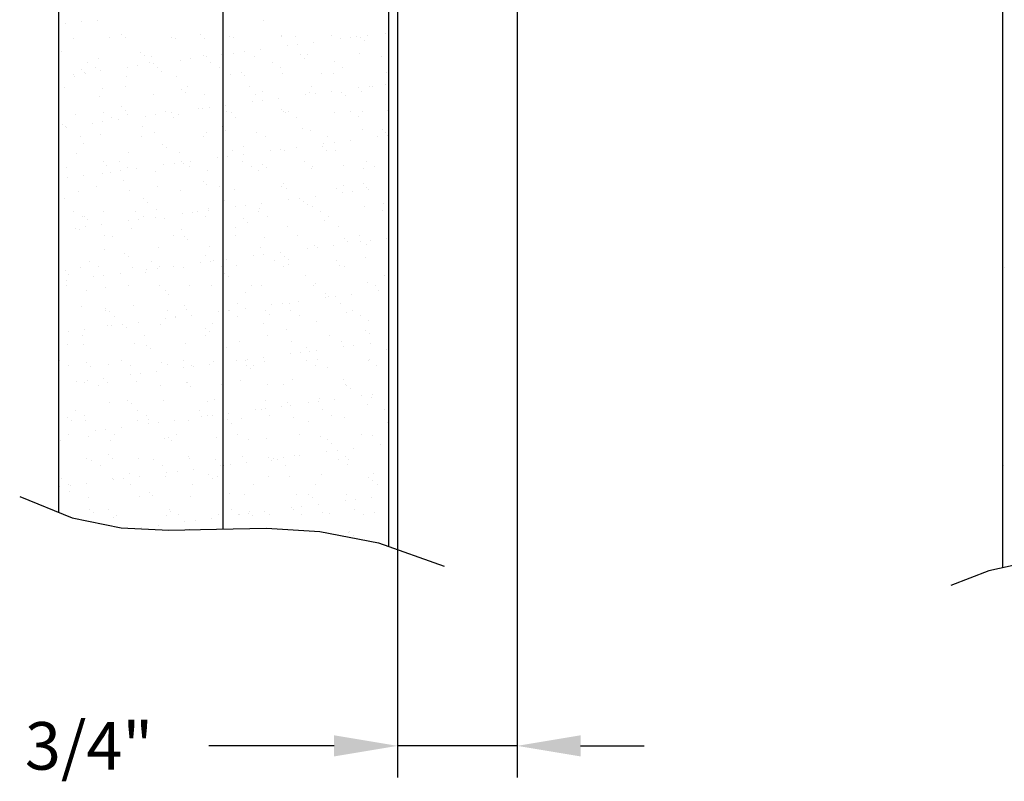
# Model space of a CAD drawing. Units: inches. Extents: x 2 to 126, y 15 to 164.
# Drawn here: x 56 to 87, y 73 to 97 of the extents above; entities that cross this region are included whole.
import ezdxf

# ---------------------------------------------------------------- set-up
doc = ezdxf.new("R2010")
doc.units = ezdxf.units.IN
doc.header["$LTSCALE"] = 16
doc.header["$MEASUREMENT"] = 0
doc.layers.add('3', color=9, linetype='Continuous')
doc.layers.add('TEXT', color=7, linetype='Continuous')
doc.styles.add('000-CDES', font='romans.shx', dxfattribs={"width": 0.9})
doc.dimstyles.new('016-CDES3_4', dxfattribs={"dimscale": 16, "dimtxt": 0.09375, "dimasz": 0.125, "dimexe": 0.0625, "dimexo": 0.0625, "dimgap": 0.09375, "dimtad": 0, "dimdec": 4, "dimzin": 3, "dimdsep": 46, "dimlunit": 4, "dimtxsty": '000-CDES', "dimcen": 0.09375, "dimclrt": 7, "dimadec": 0, "dimazin": 0, "dimtfac": 1, "dimtdec": 4, "dimtmove": 0, "dimatfit": 3, "dimfxl": 1, "dimfrac": 2, "dimtolj": 1, "dimtzin": 0, "dimarcsym": 0})

# ---------------------------------------------------------------- blocks, each defined once
blk = doc.blocks.new('*X4')
at = {"color": 0}
for p, q in [((985.618, 37.844), (985.618, 37.844)), ((986.025, 37.898), (986.025, 37.898)), ((986.404, 37.936), (986.404, 37.936)), ((990.611, 37.919), (990.611, 37.919)), ((986.727, 37.505), (986.727, 37.505)), ((987.015, 37.582), (987.015, 37.582)), ((988.284, 37.508), (988.284, 37.508)), ((989.015, 37.564), (989.015, 37.564)), ((989.739, 37.532), (989.739, 37.532)), ((989.841, 37.511), (989.841, 37.511)), ((991.046, 37.52), (991.046, 37.52)), ((991.048, 37.549), (991.048, 37.549)), ((991.398, 37.514), (991.398, 37.514)), ((992.327, 37.543), (992.327, 37.543)), ((992.955, 37.517), (992.955, 37.517)), ((993.046, 37.503), (993.046, 37.503)), ((993.215, 37.55), (993.215, 37.55)), ((993.677, 37.592), (993.677, 37.592)), ((985.801, 37.473), (985.801, 37.473)), ((987.11, 37.49), (987.11, 37.49)), ((988.389, 37.484), (988.389, 37.484)), ((989.108, 37.48), (989.108, 37.48)), ((991.203, 37.285), (991.203, 37.285)), ((991.463, 37.319), (991.463, 37.319)), ((991.869, 37.373), (991.869, 37.373)), ((992.549, 37.462), (992.549, 37.462)), ((992.809, 37.496), (992.809, 37.496)), ((993.139, 37.419), (993.139, 37.419)), ((985.512, 37.143), (985.512, 37.143)), ((987.512, 37.126), (987.512, 37.126)), ((987.605, 37.041), (987.605, 37.041)), ((987.786, 37.021), (987.786, 37.021)), ((989.094, 37.038), (989.094, 37.038)), ((989.178, 37.018), (989.178, 37.018)), ((989.543, 37.081), (989.543, 37.081)), ((989.857, 37.108), (989.857, 37.108)), ((990.117, 37.142), (990.117, 37.142)), ((990.373, 37.032), (990.373, 37.032)), ((990.524, 37.195), (990.524, 37.195)), ((991.543, 37.064), (991.543, 37.064)), ((991.724, 37.08), (991.724, 37.08)), ((993.033, 37.097), (993.033, 37.097)), ((993.574, 37.02), (993.574, 37.02)), ((1009.262, 37.173), (1009.262, 37.173)), ((986.161, 36.871), (986.161, 36.871)), ((986.435, 36.972), (986.435, 36.972)), ((987.425, 36.788), (987.425, 36.788)), ((987.718, 36.874), (987.718, 36.874)), ((987.832, 36.841), (987.832, 36.841)), ((988.511, 36.931), (988.511, 36.931)), ((988.771, 36.965), (988.771, 36.965)), ((989.275, 36.877), (989.275, 36.877)), ((990.832, 36.88), (990.832, 36.88)), ((991.636, 36.98), (991.636, 36.98)), ((992.389, 36.882), (992.389, 36.882)), ((985.819, 36.576), (985.819, 36.576)), ((985.832, 36.51), (985.832, 36.51)), ((986.009, 36.687), (986.009, 36.687)), ((986.079, 36.61), (986.079, 36.61)), ((986.101, 36.602), (986.101, 36.602)), ((986.372, 36.737), (986.372, 36.737)), ((986.486, 36.664), (986.486, 36.664)), ((987.141, 36.526), (987.141, 36.526)), ((987.165, 36.753), (987.165, 36.753)), ((987.929, 36.74), (987.929, 36.74)), ((988.04, 36.642), (988.04, 36.642)), ((988.42, 36.52), (988.42, 36.52)), ((989.486, 36.742), (989.486, 36.742)), ((989.77, 36.569), (989.77, 36.569)), ((990.04, 36.625), (990.04, 36.625)), ((990.132, 36.541), (990.132, 36.541)), ((991.043, 36.745), (991.043, 36.745)), ((991.079, 36.586), (991.079, 36.586)), ((992.07, 36.581), (992.07, 36.581)), ((992.358, 36.58), (992.358, 36.58)), ((992.6, 36.748), (992.6, 36.748)), ((993.709, 36.628), (993.709, 36.628)), ((991.802, 36.262), (991.802, 36.262)), ((993.27, 36.262), (993.27, 36.262)), ((993.359, 36.265), (993.359, 36.265)), ((993.676, 36.316), (993.676, 36.316)), ((985.573, 36.25), (985.573, 36.25)), ((986.536, 36.204), (986.536, 36.204)), ((987.131, 36.253), (987.131, 36.253)), ((987.817, 36.058), (987.817, 36.058)), ((988.537, 36.186), (988.537, 36.186)), ((988.629, 36.102), (988.629, 36.102)), ((988.688, 36.256), (988.688, 36.256)), ((989.126, 36.074), (989.126, 36.074)), ((990.245, 36.259), (990.245, 36.259)), ((990.405, 36.068), (990.405, 36.068)), ((990.567, 36.142), (990.567, 36.142)), ((991.664, 36.051), (991.664, 36.051)), ((991.755, 36.117), (991.755, 36.117)), ((991.924, 36.085), (991.924, 36.085)), ((992.33, 36.139), (992.33, 36.139)), ((992.568, 36.125), (992.568, 36.125)), ((992.66, 36.041), (992.66, 36.041)), ((993.01, 36.228), (993.01, 36.228)), ((993.064, 36.134), (993.064, 36.134)), ((986.467, 36.009), (986.467, 36.009)), ((989.639, 35.784), (989.639, 35.784)), ((990.318, 35.874), (990.318, 35.874)), ((990.578, 35.908), (990.578, 35.908)), ((990.985, 35.962), (990.985, 35.962)), ((985.864, 35.546), (985.864, 35.546)), ((986.564, 35.619), (986.564, 35.619)), ((987.034, 35.748), (987.034, 35.748)), ((987.126, 35.663), (987.126, 35.663)), ((987.173, 35.563), (987.173, 35.563)), ((987.626, 35.519), (987.626, 35.519)), ((987.886, 35.554), (987.886, 35.554)), ((988.122, 35.622), (988.122, 35.622)), ((988.293, 35.607), (988.293, 35.607)), ((988.452, 35.557), (988.452, 35.557)), ((988.972, 35.697), (988.972, 35.697)), ((989.064, 35.703), (989.064, 35.703)), ((989.232, 35.731), (989.232, 35.731)), ((989.679, 35.625), (989.679, 35.625)), ((989.802, 35.606), (989.802, 35.606)), ((991.065, 35.686), (991.065, 35.686)), ((991.111, 35.622), (991.111, 35.622)), ((991.157, 35.602), (991.157, 35.602)), ((991.236, 35.628), (991.236, 35.628)), ((992.39, 35.616), (992.39, 35.616)), ((992.793, 35.63), (992.793, 35.63)), ((993.095, 35.642), (993.095, 35.642)), ((993.74, 35.665), (993.74, 35.665)), ((985.531, 35.309), (985.531, 35.309)), ((986.28, 35.342), (986.28, 35.342)), ((986.54, 35.377), (986.54, 35.377)), ((986.775, 35.485), (986.775, 35.485)), ((986.947, 35.43), (986.947, 35.43)), ((988.332, 35.488), (988.332, 35.488)), ((989.889, 35.49), (989.889, 35.49)), ((991.447, 35.493), (991.447, 35.493)), ((993.004, 35.496), (993.004, 35.496)), ((985.601, 35.253), (985.601, 35.253)), ((985.623, 35.224), (985.623, 35.224)), ((986.498, 35.046), (986.498, 35.046)), ((987.561, 35.265), (987.561, 35.265)), ((987.849, 35.094), (987.849, 35.094)), ((989.157, 35.111), (989.157, 35.111)), ((989.562, 35.247), (989.562, 35.247)), ((989.654, 35.163), (989.654, 35.163)), ((990.436, 35.105), (990.436, 35.105)), ((991.592, 35.203), (991.592, 35.203)), ((991.787, 35.153), (991.787, 35.153)), ((993.096, 35.17), (993.096, 35.17)), ((993.593, 35.186), (993.593, 35.186)), ((993.685, 35.102), (993.685, 35.102)), ((993.731, 35.029), (993.731, 35.029)), ((985.977, 34.998), (985.977, 34.998)), ((986.058, 34.826), (986.058, 34.826)), ((987.534, 35.001), (987.534, 35.001)), ((988.059, 34.809), (988.059, 34.809)), ((989.091, 35.004), (989.091, 35.004)), ((990.649, 35.007), (990.649, 35.007)), ((992.125, 34.817), (992.125, 34.817)), ((992.206, 35.01), (992.206, 35.01)), ((992.385, 34.851), (992.385, 34.851)), ((992.791, 34.905), (992.791, 34.905)), ((993.471, 34.994), (993.471, 34.994)), ((993.763, 35.013), (993.763, 35.013)), ((985.895, 34.583), (985.895, 34.583)), ((987.204, 34.6), (987.204, 34.6)), ((988.151, 34.724), (988.151, 34.724)), ((988.483, 34.593), (988.483, 34.593)), ((989.833, 34.642), (989.833, 34.642)), ((990.089, 34.764), (990.089, 34.764)), ((990.1, 34.551), (990.1, 34.551)), ((990.779, 34.64), (990.779, 34.64)), ((991.039, 34.674), (991.039, 34.674)), ((991.142, 34.659), (991.142, 34.659)), ((991.446, 34.728), (991.446, 34.728)), ((992.09, 34.747), (992.09, 34.747)), ((992.182, 34.663), (992.182, 34.663)), ((992.421, 34.653), (992.421, 34.653)), ((986.556, 34.37), (986.556, 34.37)), ((986.648, 34.285), (986.648, 34.285)), ((986.968, 34.367), (986.968, 34.367)), ((988.087, 34.286), (988.087, 34.286)), ((988.347, 34.32), (988.347, 34.32)), ((988.525, 34.37), (988.525, 34.37)), ((988.586, 34.325), (988.586, 34.325)), ((988.754, 34.373), (988.754, 34.373)), ((989.433, 34.463), (989.433, 34.463)), ((989.693, 34.497), (989.693, 34.497)), ((990.082, 34.373), (990.082, 34.373)), ((990.587, 34.308), (990.587, 34.308)), ((991.64, 34.376), (991.64, 34.376)), ((993.197, 34.378), (993.197, 34.378)), ((985.622, 34.23), (985.622, 34.23)), ((986.53, 34.082), (986.53, 34.082)), ((986.741, 34.108), (986.741, 34.108)), ((987.001, 34.143), (987.001, 34.143)), ((987.179, 34.233), (987.179, 34.233)), ((987.408, 34.196), (987.408, 34.196)), ((987.88, 34.131), (987.88, 34.131)), ((988.736, 34.236), (988.736, 34.236)), ((989.189, 34.148), (989.189, 34.148)), ((990.293, 34.238), (990.293, 34.238)), ((990.468, 34.141), (990.468, 34.141)), ((990.679, 34.224), (990.679, 34.224)), ((991.818, 34.19), (991.818, 34.19)), ((991.85, 34.241), (991.85, 34.241)), ((992.617, 34.264), (992.617, 34.264)), ((993.127, 34.207), (993.127, 34.207)), ((993.407, 34.244), (993.407, 34.244)), ((985.656, 33.965), (985.656, 33.965)), ((986.062, 34.019), (986.062, 34.019)), ((987.083, 33.887), (987.083, 33.887)), ((989.084, 33.869), (989.084, 33.869)), ((989.176, 33.785), (989.176, 33.785)), ((991.114, 33.825), (991.114, 33.825)), ((993.115, 33.808), (993.115, 33.808)), ((985.927, 33.62), (985.927, 33.62)), ((986.381, 33.746), (986.381, 33.746)), ((987.235, 33.636), (987.235, 33.636)), ((987.938, 33.749), (987.938, 33.749)), ((988.515, 33.63), (988.515, 33.63)), ((989.495, 33.752), (989.495, 33.752)), ((989.865, 33.679), (989.865, 33.679)), ((991.052, 33.755), (991.052, 33.755)), ((991.174, 33.695), (991.174, 33.695)), ((992.453, 33.689), (992.453, 33.689)), ((992.586, 33.583), (992.586, 33.583)), ((992.609, 33.758), (992.609, 33.758)), ((992.846, 33.618), (992.846, 33.618)), ((993.207, 33.724), (993.207, 33.724)), ((993.252, 33.671), (993.252, 33.671)), ((985.58, 33.448), (985.58, 33.448)), ((987.581, 33.431), (987.581, 33.431)), ((987.673, 33.346), (987.673, 33.346)), ((989.611, 33.386), (989.611, 33.386)), ((990.561, 33.317), (990.561, 33.317)), ((991.24, 33.406), (991.24, 33.406)), ((991.5, 33.44), (991.5, 33.44)), ((991.612, 33.369), (991.612, 33.369)), ((991.704, 33.285), (991.704, 33.285)), ((991.907, 33.494), (991.907, 33.494)), ((993.642, 33.325), (993.642, 33.325)), ((985.815, 33.112), (985.815, 33.112)), ((986.561, 33.119), (986.561, 33.119)), ((987.372, 33.115), (987.372, 33.115)), ((987.912, 33.167), (987.912, 33.167)), ((988.548, 33.052), (988.548, 33.052)), ((988.808, 33.086), (988.808, 33.086)), ((988.929, 33.118), (988.929, 33.118)), ((989.215, 33.139), (989.215, 33.139)), ((989.22, 33.184), (989.22, 33.184)), ((989.894, 33.229), (989.894, 33.229)), ((990.154, 33.263), (990.154, 33.263)), ((990.486, 33.121), (990.486, 33.121)), ((990.499, 33.178), (990.499, 33.178)), ((991.85, 33.227), (991.85, 33.227)), ((992.043, 33.123), (992.043, 33.123)), ((993.159, 33.243), (993.159, 33.243)), ((993.6, 33.126), (993.6, 33.126)), ((986.026, 32.978), (986.026, 32.978)), ((986.078, 32.992), (986.078, 32.992)), ((986.17, 32.907), (986.17, 32.907)), ((986.523, 32.785), (986.523, 32.785)), ((987.202, 32.874), (987.202, 32.874)), ((987.462, 32.909), (987.462, 32.909)), ((987.583, 32.981), (987.583, 32.981)), ((987.869, 32.962), (987.869, 32.962)), ((988.108, 32.948), (988.108, 32.948)), ((989.14, 32.984), (989.14, 32.984)), ((990.109, 32.93), (990.109, 32.93)), ((990.201, 32.846), (990.201, 32.846)), ((990.697, 32.986), (990.697, 32.986)), ((992.139, 32.886), (992.139, 32.886)), ((992.254, 32.989), (992.254, 32.989)), ((985.856, 32.697), (985.856, 32.697)), ((985.958, 32.656), (985.958, 32.656)), ((986.117, 32.732), (986.117, 32.732)), ((987.267, 32.673), (987.267, 32.673)), ((988.546, 32.667), (988.546, 32.667)), ((989.896, 32.715), (989.896, 32.715)), ((991.205, 32.732), (991.205, 32.732)), ((992.484, 32.726), (992.484, 32.726)), ((986.605, 32.509), (986.605, 32.509)), ((986.785, 32.494), (986.785, 32.494)), ((988.342, 32.497), (988.342, 32.497)), ((988.606, 32.492), (988.606, 32.492)), ((988.698, 32.407), (988.698, 32.407)), ((989.899, 32.5), (989.899, 32.5)), ((990.636, 32.447), (990.636, 32.447)), ((991.456, 32.503), (991.456, 32.503)), ((992.636, 32.43), (992.636, 32.43)), ((992.729, 32.346), (992.729, 32.346)), ((993.013, 32.506), (993.013, 32.506)), ((993.047, 32.349), (993.047, 32.349)), ((993.307, 32.384), (993.307, 32.384)), ((993.713, 32.437), (993.713, 32.437)), ((986.593, 32.155), (986.593, 32.155)), ((987.102, 32.053), (987.102, 32.053)), ((987.943, 32.204), (987.943, 32.204)), ((989.252, 32.221), (989.252, 32.221)), ((990.531, 32.215), (990.531, 32.215)), ((991.022, 32.083), (991.022, 32.083)), ((991.701, 32.172), (991.701, 32.172)), ((991.881, 32.263), (991.881, 32.263)), ((991.961, 32.206), (991.961, 32.206)), ((992.368, 32.26), (992.368, 32.26)), ((993.19, 32.28), (993.19, 32.28)), ((986.219, 31.86), (986.219, 31.86)), ((987.195, 31.968), (987.195, 31.968)), ((987.776, 31.863), (987.776, 31.863)), ((989.009, 31.818), (989.009, 31.818)), ((989.133, 32.009), (989.133, 32.009)), ((989.269, 31.852), (989.269, 31.852)), ((989.333, 31.866), (989.333, 31.866)), ((989.676, 31.906), (989.676, 31.906)), ((990.355, 31.995), (990.355, 31.995)), ((990.615, 32.029), (990.615, 32.029)), ((990.89, 31.869), (990.89, 31.869)), ((991.133, 31.991), (991.133, 31.991)), ((991.226, 31.907), (991.226, 31.907)), ((992.447, 31.871), (992.447, 31.871)), ((993.164, 31.947), (993.164, 31.947)), ((985.599, 31.614), (985.599, 31.614)), ((985.99, 31.693), (985.99, 31.693)), ((986.43, 31.726), (986.43, 31.726)), ((986.984, 31.551), (986.984, 31.551)), ((987.298, 31.709), (987.298, 31.709)), ((987.63, 31.57), (987.63, 31.57)), ((987.663, 31.641), (987.663, 31.641)), ((987.923, 31.675), (987.923, 31.675)), ((987.987, 31.729), (987.987, 31.729)), ((988.33, 31.728), (988.33, 31.728)), ((988.578, 31.703), (988.578, 31.703)), ((989.544, 31.731), (989.544, 31.731)), ((989.63, 31.552), (989.63, 31.552)), ((989.928, 31.752), (989.928, 31.752)), ((991.101, 31.734), (991.101, 31.734)), ((991.237, 31.769), (991.237, 31.769)), ((992.516, 31.762), (992.516, 31.762)), ((992.658, 31.737), (992.658, 31.737)), ((1009.287, 31.702), (1009.287, 31.702)), ((985.638, 31.374), (985.638, 31.374)), ((985.692, 31.529), (985.692, 31.529)), ((986.317, 31.463), (986.317, 31.463)), ((986.578, 31.498), (986.578, 31.498)), ((989.723, 31.468), (989.723, 31.468)), ((991.661, 31.508), (991.661, 31.508)), ((991.913, 31.3), (991.913, 31.3)), ((993.222, 31.316), (993.222, 31.316)), ((993.661, 31.491), (993.661, 31.491)), ((993.753, 31.407), (993.753, 31.407)), ((985.632, 31.239), (985.632, 31.239)), ((986.127, 31.131), (986.127, 31.131)), ((986.624, 31.192), (986.624, 31.192)), ((987.189, 31.242), (987.189, 31.242)), ((987.975, 31.241), (987.975, 31.241)), ((988.127, 31.114), (988.127, 31.114)), ((988.746, 31.245), (988.746, 31.245)), ((989.283, 31.257), (989.283, 31.257)), ((990.158, 31.069), (990.158, 31.069)), ((990.303, 31.248), (990.303, 31.248)), ((990.562, 31.251), (990.562, 31.251)), ((991.86, 31.251), (991.86, 31.251)), ((992.158, 31.052), (992.158, 31.052)), ((993.417, 31.254), (993.417, 31.254)), ((993.508, 31.115), (993.508, 31.115)), ((988.219, 31.029), (988.219, 31.029)), ((991.268, 30.805), (991.268, 30.805)), ((991.483, 30.849), (991.483, 30.849)), ((992.162, 30.938), (992.162, 30.938)), ((992.25, 30.968), (992.25, 30.968)), ((992.422, 30.973), (992.422, 30.973)), ((992.547, 30.799), (992.547, 30.799)), ((992.829, 31.026), (992.829, 31.026)), ((986.021, 30.729), (986.021, 30.729)), ((986.623, 30.608), (986.623, 30.608)), ((986.624, 30.675), (986.624, 30.675)), ((986.716, 30.59), (986.716, 30.59)), ((987.33, 30.746), (987.33, 30.746)), ((988.18, 30.611), (988.18, 30.611)), ((988.609, 30.74), (988.609, 30.74)), ((988.654, 30.631), (988.654, 30.631)), ((989.47, 30.584), (989.47, 30.584)), ((989.73, 30.618), (989.73, 30.618)), ((989.737, 30.614), (989.737, 30.614)), ((989.959, 30.788), (989.959, 30.788)), ((990.137, 30.672), (990.137, 30.672)), ((990.655, 30.613), (990.655, 30.613)), ((990.816, 30.761), (990.816, 30.761)), ((991.076, 30.795), (991.076, 30.795)), ((991.294, 30.617), (991.294, 30.617)), ((992.685, 30.569), (992.685, 30.569)), ((992.851, 30.619), (992.851, 30.619)), ((986.834, 30.474), (986.834, 30.474)), ((987.445, 30.317), (987.445, 30.317)), ((988.124, 30.407), (988.124, 30.407)), ((988.384, 30.441), (988.384, 30.441)), ((988.391, 30.477), (988.391, 30.477)), ((988.791, 30.494), (988.791, 30.494)), ((989.948, 30.479), (989.948, 30.479)), ((990.747, 30.529), (990.747, 30.529)), ((991.505, 30.482), (991.505, 30.482)), ((991.944, 30.336), (991.944, 30.336)), ((993.062, 30.485), (993.062, 30.485)), ((993.253, 30.353), (993.253, 30.353)), ((985.693, 30.087), (985.693, 30.087)), ((986.099, 30.14), (986.099, 30.14)), ((986.656, 30.229), (986.656, 30.229)), ((986.778, 30.23), (986.778, 30.23)), ((987.039, 30.264), (987.039, 30.264)), ((987.151, 30.192), (987.151, 30.192)), ((988.006, 30.277), (988.006, 30.277)), ((989.152, 30.175), (989.152, 30.175)), ((989.244, 30.09), (989.244, 30.09)), ((989.315, 30.294), (989.315, 30.294)), ((990.594, 30.288), (990.594, 30.288)), ((991.182, 30.13), (991.182, 30.13)), ((993.183, 30.113), (993.183, 30.113)), ((986.035, 29.987), (986.035, 29.987)), ((987.593, 29.99), (987.593, 29.99)), ((989.15, 29.993), (989.15, 29.993)), ((989.991, 29.825), (989.991, 29.825)), ((990.707, 29.996), (990.707, 29.996)), ((991.3, 29.842), (991.3, 29.842)), ((992.264, 29.999), (992.264, 29.999)), ((992.579, 29.836), (992.579, 29.836)), ((993.275, 30.029), (993.275, 30.029)), ((985.648, 29.753), (985.648, 29.753)), ((986.053, 29.766), (986.053, 29.766)), ((987.361, 29.783), (987.361, 29.783)), ((987.649, 29.736), (987.649, 29.736)), ((987.741, 29.651), (987.741, 29.651)), ((988.641, 29.776), (988.641, 29.776)), ((989.679, 29.692), (989.679, 29.692)), ((991.537, 29.561), (991.537, 29.561)), ((991.68, 29.674), (991.68, 29.674)), ((991.772, 29.59), (991.772, 29.59)), ((991.944, 29.615), (991.944, 29.615)), ((992.623, 29.704), (992.623, 29.704)), ((992.883, 29.739), (992.883, 29.739)), ((993.29, 29.792), (993.29, 29.792)), ((993.71, 29.63), (993.71, 29.63)), ((985.469, 29.353), (985.469, 29.353)), ((987.026, 29.356), (987.026, 29.356)), ((988.038, 29.314), (988.038, 29.314)), ((988.584, 29.359), (988.584, 29.359)), ((989.346, 29.33), (989.346, 29.33)), ((989.931, 29.35), (989.931, 29.35)), ((990.141, 29.362), (990.141, 29.362)), ((990.191, 29.384), (990.191, 29.384)), ((990.598, 29.438), (990.598, 29.438)), ((990.625, 29.324), (990.625, 29.324)), ((991.277, 29.527), (991.277, 29.527)), ((991.698, 29.365), (991.698, 29.365)), ((991.976, 29.373), (991.976, 29.373)), ((993.255, 29.367), (993.255, 29.367)), ((993.285, 29.39), (993.285, 29.39)), ((985.68, 29.219), (985.68, 29.219)), ((986.146, 29.297), (986.146, 29.297)), ((986.238, 29.212), (986.238, 29.212)), ((986.687, 29.265), (986.687, 29.265)), ((987.237, 29.222), (987.237, 29.222)), ((987.906, 29.083), (987.906, 29.083)), ((988.176, 29.253), (988.176, 29.253)), ((988.585, 29.173), (988.585, 29.173)), ((988.794, 29.225), (988.794, 29.225)), ((988.845, 29.207), (988.845, 29.207)), ((989.252, 29.261), (989.252, 29.261)), ((990.177, 29.236), (990.177, 29.236)), ((990.269, 29.151), (990.269, 29.151)), ((990.351, 29.227), (990.351, 29.227)), ((991.909, 29.23), (991.909, 29.23)), ((992.207, 29.191), (992.207, 29.191)), ((993.466, 29.233), (993.466, 29.233)), ((985.893, 28.818), (985.893, 28.818)), ((986.154, 28.853), (986.154, 28.853)), ((986.56, 28.906), (986.56, 28.906)), ((986.673, 28.814), (986.673, 28.814)), ((987.239, 28.996), (987.239, 28.996)), ((987.393, 28.819), (987.393, 28.819)), ((987.5, 29.03), (987.5, 29.03)), ((988.672, 28.813), (988.672, 28.813)), ((990.022, 28.862), (990.022, 28.862)), ((991.331, 28.878), (991.331, 28.878)), ((992.61, 28.872), (992.61, 28.872)), ((986.084, 28.802), (986.084, 28.802)), ((986.439, 28.735), (986.439, 28.735)), ((987.996, 28.738), (987.996, 28.738)), ((988.674, 28.797), (988.674, 28.797)), ((988.766, 28.712), (988.766, 28.712)), ((989.553, 28.741), (989.553, 28.741)), ((990.704, 28.752), (990.704, 28.752)), ((991.111, 28.744), (991.111, 28.744)), ((992.668, 28.747), (992.668, 28.747)), ((992.705, 28.735), (992.705, 28.735)), ((992.797, 28.651), (992.797, 28.651)), ((987.171, 28.358), (987.171, 28.358)), ((988.069, 28.35), (988.069, 28.35)), ((989.201, 28.314), (989.201, 28.314)), ((989.378, 28.367), (989.378, 28.367)), ((990.657, 28.361), (990.657, 28.361)), ((991.998, 28.328), (991.998, 28.328)), ((992.007, 28.41), (992.007, 28.41)), ((992.405, 28.381), (992.405, 28.381)), ((993.084, 28.471), (993.084, 28.471)), ((993.316, 28.426), (993.316, 28.426)), ((993.344, 28.505), (993.344, 28.505)), ((993.751, 28.558), (993.751, 28.558)), ((985.44, 28.308), (985.44, 28.308)), ((985.873, 28.101), (985.873, 28.101)), ((986.719, 28.302), (986.719, 28.302)), ((987.263, 28.273), (987.263, 28.273)), ((987.43, 28.104), (987.43, 28.104)), ((988.987, 28.107), (988.987, 28.107)), ((990.392, 28.116), (990.392, 28.116)), ((990.544, 28.11), (990.544, 28.11)), ((990.652, 28.15), (990.652, 28.15)), ((991.059, 28.204), (991.059, 28.204)), ((991.202, 28.296), (991.202, 28.296)), ((991.294, 28.212), (991.294, 28.212)), ((991.738, 28.293), (991.738, 28.293)), ((992.102, 28.112), (992.102, 28.112)), ((993.232, 28.252), (993.232, 28.252)), ((993.659, 28.115), (993.659, 28.115)), ((985.668, 27.919), (985.668, 27.919)), ((985.76, 27.835), (985.76, 27.835)), ((986.084, 27.967), (986.084, 27.967)), ((986.116, 27.839), (986.116, 27.839)), ((987.424, 27.856), (987.424, 27.856)), ((987.641, 27.97), (987.641, 27.97)), ((987.698, 27.875), (987.698, 27.875)), ((988.367, 27.85), (988.367, 27.85)), ((988.704, 27.85), (988.704, 27.85)), ((989.046, 27.939), (989.046, 27.939)), ((989.198, 27.972), (989.198, 27.972)), ((989.306, 27.973), (989.306, 27.973)), ((989.699, 27.858), (989.699, 27.858)), ((989.713, 28.027), (989.713, 28.027)), ((990.054, 27.898), (990.054, 27.898)), ((990.755, 27.975), (990.755, 27.975)), ((991.363, 27.915), (991.363, 27.915)), ((992.312, 27.978), (992.312, 27.978)), ((992.642, 27.909), (992.642, 27.909)), ((986.354, 27.585), (986.354, 27.585)), ((986.615, 27.619), (986.615, 27.619)), ((987.021, 27.672), (987.021, 27.672)), ((987.7, 27.762), (987.7, 27.762)), ((987.961, 27.796), (987.961, 27.796)), ((989.791, 27.773), (989.791, 27.773)), ((991.729, 27.813), (991.729, 27.813)), ((993.73, 27.796), (993.73, 27.796)), ((985.471, 27.344), (985.471, 27.344)), ((985.675, 27.495), (985.675, 27.495)), ((986.195, 27.436), (986.195, 27.436)), ((986.75, 27.338), (986.75, 27.338)), ((986.843, 27.483), (986.843, 27.483)), ((988.101, 27.387), (988.101, 27.387)), ((988.196, 27.419), (988.196, 27.419)), ((988.288, 27.334), (988.288, 27.334)), ((988.4, 27.486), (988.4, 27.486)), ((989.409, 27.404), (989.409, 27.404)), ((989.957, 27.489), (989.957, 27.489)), ((990.226, 27.375), (990.226, 27.375)), ((990.688, 27.397), (990.688, 27.397)), ((991.514, 27.492), (991.514, 27.492)), ((992.039, 27.446), (992.039, 27.446)), ((992.227, 27.357), (992.227, 27.357)), ((993.071, 27.495), (993.071, 27.495)), ((993.348, 27.463), (993.348, 27.463)), ((992.319, 27.273), (992.319, 27.273)), ((992.459, 27.094), (992.459, 27.094)), ((992.866, 27.147), (992.866, 27.147)), ((993.545, 27.237), (993.545, 27.237)), ((986.147, 26.876), (986.147, 26.876)), ((986.277, 26.849), (986.277, 26.849)), ((986.693, 26.98), (986.693, 26.98)), ((986.785, 26.895), (986.785, 26.895)), ((987.456, 26.892), (987.456, 26.892)), ((987.834, 26.852), (987.834, 26.852)), ((988.723, 26.936), (988.723, 26.936)), ((988.735, 26.886), (988.735, 26.886)), ((989.391, 26.855), (989.391, 26.855)), ((990.085, 26.935), (990.085, 26.935)), ((990.723, 26.919), (990.723, 26.919)), ((990.816, 26.834), (990.816, 26.834)), ((990.853, 26.882), (990.853, 26.882)), ((990.948, 26.858), (990.948, 26.858)), ((991.113, 26.917), (991.113, 26.917)), ((991.394, 26.952), (991.394, 26.952)), ((991.52, 26.97), (991.52, 26.97)), ((992.199, 27.059), (992.199, 27.059)), ((992.505, 26.86), (992.505, 26.86)), ((992.673, 26.945), (992.673, 26.945)), ((992.754, 26.874), (992.754, 26.874)), ((986.488, 26.715), (986.488, 26.715)), ((988.045, 26.718), (988.045, 26.718)), ((988.828, 26.616), (988.828, 26.616)), ((989.507, 26.705), (989.507, 26.705)), ((989.602, 26.72), (989.602, 26.72)), ((989.767, 26.739), (989.767, 26.739)), ((990.174, 26.793), (990.174, 26.793)), ((991.159, 26.723), (991.159, 26.723)), ((992.716, 26.726), (992.716, 26.726)), ((1009.272, 26.718), (1009.272, 26.718)), ((985.503, 26.381), (985.503, 26.381)), ((986.782, 26.375), (986.782, 26.375)), ((986.815, 26.351), (986.815, 26.351)), ((987.076, 26.385), (987.076, 26.385)), ((987.22, 26.497), (987.22, 26.497)), ((987.482, 26.438), (987.482, 26.438)), ((988.132, 26.424), (988.132, 26.424)), ((988.161, 26.528), (988.161, 26.528)), ((988.422, 26.562), (988.422, 26.562)), ((989.22, 26.48), (989.22, 26.48)), ((989.313, 26.395), (989.313, 26.395)), ((989.441, 26.44), (989.441, 26.44)), ((990.72, 26.434), (990.72, 26.434)), ((991.251, 26.435), (991.251, 26.435)), ((992.07, 26.483), (992.07, 26.483)), ((993.251, 26.418), (993.251, 26.418)), ((993.344, 26.334), (993.344, 26.334)), ((993.379, 26.499), (993.379, 26.499)), ((985.47, 26.173), (985.47, 26.173)), ((985.69, 26.228), (985.69, 26.228)), ((985.73, 26.208), (985.73, 26.208)), ((986.136, 26.261), (986.136, 26.261)), ((987.247, 26.231), (987.247, 26.231)), ((988.804, 26.234), (988.804, 26.234)), ((990.361, 26.237), (990.361, 26.237)), ((991.918, 26.24), (991.918, 26.24)), ((993.475, 26.243), (993.475, 26.243)), ((985.717, 26.058), (985.717, 26.058)), ((986.179, 25.912), (986.179, 25.912)), ((987.487, 25.929), (987.487, 25.929)), ((987.717, 26.041), (987.717, 26.041)), ((987.81, 25.956), (987.81, 25.956)), ((988.767, 25.923), (988.767, 25.923)), ((989.748, 25.997), (989.748, 25.997)), ((990.117, 25.971), (990.117, 25.971)), ((991.426, 25.988), (991.426, 25.988)), ((991.748, 25.979), (991.748, 25.979)), ((991.84, 25.895), (991.84, 25.895)), ((992.705, 25.982), (992.705, 25.982)), ((992.92, 25.86), (992.92, 25.86)), ((993.327, 25.913), (993.327, 25.913)), ((986.214, 25.602), (986.214, 25.602)), ((986.681, 25.597), (986.681, 25.597)), ((988.238, 25.6), (988.238, 25.6)), ((989.795, 25.603), (989.795, 25.603)), ((991.314, 25.648), (991.314, 25.648)), ((991.352, 25.606), (991.352, 25.606)), ((991.574, 25.683), (991.574, 25.683)), ((991.981, 25.736), (991.981, 25.736)), ((992.66, 25.826), (992.66, 25.826)), ((992.909, 25.608), (992.909, 25.608)), ((986.306, 25.518), (986.306, 25.518)), ((986.813, 25.411), (986.813, 25.411)), ((986.892, 25.463), (986.892, 25.463)), ((988.164, 25.46), (988.164, 25.46)), ((988.245, 25.558), (988.245, 25.558)), ((988.449, 25.466), (988.449, 25.466)), ((989.289, 25.382), (989.289, 25.382)), ((989.472, 25.477), (989.472, 25.477)), ((989.968, 25.471), (989.968, 25.471)), ((990.006, 25.468), (990.006, 25.468)), ((990.228, 25.505), (990.228, 25.505)), ((990.245, 25.541), (990.245, 25.541)), ((990.337, 25.456), (990.337, 25.456)), ((990.635, 25.559), (990.635, 25.559)), ((990.751, 25.471), (990.751, 25.471)), ((991.563, 25.471), (991.563, 25.471)), ((992.102, 25.519), (992.102, 25.519)), ((992.275, 25.496), (992.275, 25.496)), ((993.12, 25.474), (993.12, 25.474)), ((993.411, 25.536), (993.411, 25.536)), ((987.537, 25.151), (987.537, 25.151)), ((987.943, 25.205), (987.943, 25.205)), ((988.622, 25.294), (988.622, 25.294)), ((988.742, 25.102), (988.742, 25.102)), ((988.883, 25.328), (988.883, 25.328)), ((992.736, 25.019), (992.736, 25.019)), ((992.773, 25.04), (992.773, 25.04)), ((992.865, 24.956), (992.865, 24.956))]:
    blk.add_line(p, q, dxfattribs=at)
blk = doc.blocks.new('*D7')
at = {"layer": 'Defpoints', "color": 0}
for p in [(71.537, 109.659), (67.765, 103.488), (67.765, 74.379)]:
    blk.add_point(p, dxfattribs=at)
at = {"layer": 'TEXT', "color": 0, "lineweight": -2}
for p, q in [((71.537, 108.659), (71.537, 73.379)), ((67.765, 102.488), (67.765, 73.379)), ((65.765, 74.379), (61.82, 74.379)), ((71.537, 74.379), (67.765, 74.379)), ((73.537, 74.379), (75.537, 74.379))]:
    blk.add_line(p, q, dxfattribs=at)
at = {"layer": 'TEXT', "color": 0}
for points in [[(65.765, 74.713), (65.765, 74.046), (67.765, 74.379)], [(73.537, 74.713), (73.537, 74.046), (71.537, 74.379)]]:
    blk.add_solid(points, dxfattribs=at)
at = {"layer": 'TEXT', "color": 7, "insert": (58.038, 74.379), "char_height": 1.5, "attachment_point": 5, "style": '000-CDES'}
blk.add_mtext('\\A1;3/4"', dxfattribs=at)

msp = doc.modelspace()

# ---------------------------------------------------------------- linework, layer by layer
for p, q in [((86.84963, 79.99034), (86.84963, 136.79354)), ((57.08184, 81.73885), (57.08184, 112.28068)), ((62.27071, 81.21379), (62.27071, 112.28068)), ((67.49407, 80.65752), (67.49407, 112.28068)), ((55.8518, 82.24053), (57.50173, 81.56759)), ((57.50173, 81.56759), (59.0507, 81.25312)), ((59.0507, 81.25312), (60.55243, 81.17477)), ((60.55243, 81.17477), (62.0606, 81.21019)), ((62.0606, 81.21019), (63.62891, 81.23702)), ((63.62891, 81.23702), (65.31105, 81.13292)), ((65.31105, 81.13292), (67.16073, 80.77552)), ((67.16073, 80.77552), (69.23164, 80.04247)), ((87.51481, 80.13211), (86.40872, 79.89636)), ((86.40872, 79.89636), (85.20872, 79.43366))]:
    msp.add_line(p, q)

# ---------------------------------------------------------------- block references
at = {"layer": '3', "xscale": 1.25, "yscale": 1.25, "zscale": 1.25}
msp.add_blockref('*X4', (-1174.71506, 49.82455), dxfattribs=at)

# ---------------------------------------------------------------- dimensions: what is measured, and where the dimension line sits
at = {"layer": 'TEXT'}
dim = msp.add_linear_dim(base=(67.76536, 74.37936), p1=(71.53694, 109.65922), p2=(67.76536, 103.48844), text='3/4"', dimstyle='016-CDES3_4', dxfattribs=at)
dim.commit()
dim.dimension.update_dxf_attribs({"geometry": '*D7', "text_midpoint": (58.03768, 74.37936), "dimtype": 160})

doc.saveas('drawing.dxf')
